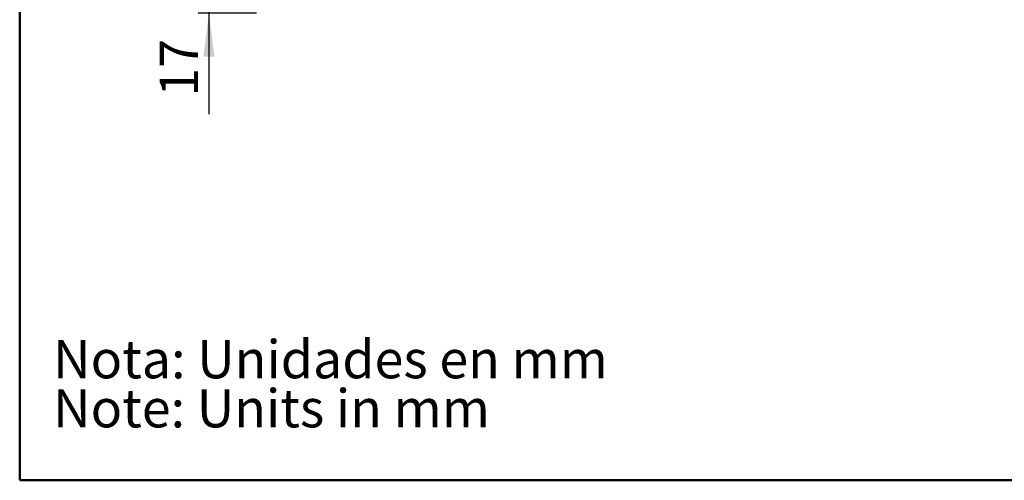
# Model space of a CAD drawing. Units: millimetres. Extents: x 20 to 208, y 5 to 292.
# Drawn here: x 20 to 110, y 5 to 47 of the extents above; entities that cross this region are included whole.
import ezdxf

# ---------------------------------------------------------------- set-up
doc = ezdxf.new("R2010")
doc.units = ezdxf.units.MM
doc.layers.add('COTA', color=7, linetype='Continuous')
doc.styles.add('SLDTEXTSTYLE0', font='TXT', dxfattribs={"width": 0.75})
doc.dimstyles.new('SLDDIMSTYLE3', dxfattribs={"dimtxt": 3.5, "dimasz": 4, "dimexe": 0, "dimexo": 0.0625, "dimgap": 0.875, "dimtad": 1, "dimlfac": 8.5, "dimrnd": 1e-09, "dimzin": 12, "dimdsep": 46, "dimtxsty": 'SLDTEXTSTYLE0', "dimsah": 1, "dimcen": 0.09, "dimadec": 0, "dimazin": 3, "dimtfac": 1, "dimtmove": 0, "dimatfit": 0, "dimfxl": 0, "dimfrac": 2, "dimtolj": 1, "dimtzin": 12, "dimarcsym": 0})

# ---------------------------------------------------------------- blocks, each defined once
blk = doc.blocks.new('SW_NOTE_1')
at = {"color": 0, "linetype": 'Continuous', "lineweight": 0, "char_height": 3.5, "attachment_point": 1, "style": 'SLDTEXTSTYLE0'}
for s, insert in [('Nota: Unidades en mm', (0, 4.512)), ('Note: Units in mm', (0, 0.012))]:
    blk.add_mtext(s, dxfattribs=dict(at, insert=insert))
blk = doc.blocks.new('_D_7')
at = {"layer": 'COTA'}
for p, q in [((37.36, 49.856), (37.36, 55.856)), ((41.353, 49.856), (36.36, 49.856)), ((37.36, 49.856), (37.36, 47.856)), ((41.719, 47.856), (36.36, 47.856)), ((37.36, 47.856), (37.36, 38.599))]:
    blk.add_line(p, q, dxfattribs=at)
for points in [[(37.36, 49.856), (37.86, 53.856), (36.86, 53.856)], [(37.36, 47.856), (36.86, 43.856), (37.86, 43.856)]]:
    blk.add_solid(points, dxfattribs=at)
at = {"layer": 'COTA', "insert": (32.848, 40.187), "char_height": 3.5, "attachment_point": 1, "rotation": 90, "style": 'SLDTEXTSTYLE0'}
blk.add_mtext('17', dxfattribs=at)

msp = doc.modelspace()

# ---------------------------------------------------------------- linework, layer by layer
at = {"color": 7, "linetype": 'Continuous', "lineweight": 50}
for q in [(19.98874652, 292.00035344), (204.98874652, 5.00035344)]:
    msp.add_line((19.98874652, 5.00035344), q, dxfattribs=at)
at = {"color": 7, "linetype": 'Continuous', "lineweight": 25}
msp.add_line((29.98879773, 5.00035344), (204.98879773, 5.00035344), dxfattribs=at)

# ---------------------------------------------------------------- block references
at = {"color": 7, "linetype": 'Continuous', "lineweight": 0}
msp.add_blockref('SW_NOTE_1', (23.05010496, 13.34267172), dxfattribs=at)

# ---------------------------------------------------------------- dimensions: what is measured, and where the dimension line sits
at = {"layer": 'COTA'}
dim = msp.add_linear_dim(base=(37.35989131, 47.85635095), p1=(42.35338149, 49.85635095), p2=(42.71907218, 47.85635095), angle=90, dimstyle='SLDDIMSTYLE3', dxfattribs=at)
dim.commit()
dim.dimension.update_dxf_attribs({"geometry": '_D_7', "text_midpoint": (37.35989131, 42.77197134), "dimtype": 160})

doc.saveas('drawing.dxf')
